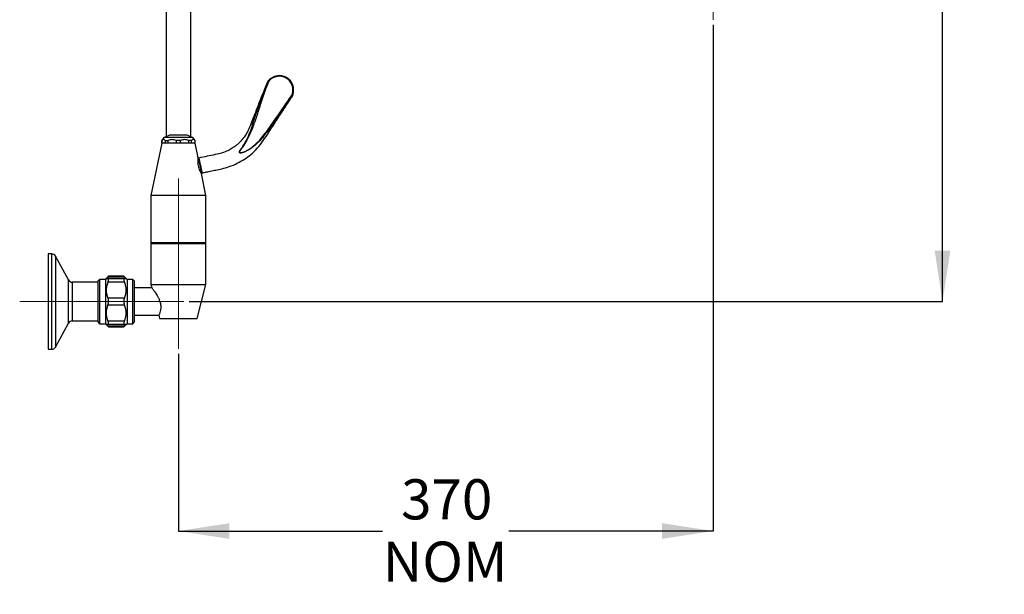
# Model space of a CAD drawing. Units: millimetres. Extents: x 42 to 272, y 17 to 179.
# Drawn here: x 175 to 272, y 17 to 74 of the extents above; entities that cross this region are included whole.
import ezdxf

# ---------------------------------------------------------------- set-up
doc = ezdxf.new("R2010")
doc.units = ezdxf.units.MM
doc.linetypes.add('CENTERX2', pattern=[20.32, 12.7, -2.54, 2.54, -2.54])
doc.layers.add('DIMENSIONS', color=7, linetype='Continuous')
doc.styles.add('SLDTEXTSTYLE0', font='TXT', dxfattribs={"width": 0.7})
doc.dimstyles.new('SLDDIMSTYLE0', dxfattribs={"dimtxt": 5.037667, "dimasz": 2.686756, "dimexe": 0, "dimexo": 0.0625, "dimgap": 1.259417, "dimtad": 0, "dimtih": 1, "dimtoh": 1, "dimdec": 0, "dimlfac": 7, "dimrnd": 1e-09, "dimzin": 12, "dimdsep": 46, "dimtxsty": 'SLDTEXTSTYLE0', "dimsah": 1, "dimcen": 0.09, "dimadec": 0, "dimazin": 3, "dimtfac": 1, "dimtdec": 0, "dimtofl": 0, "dimtmove": 0, "dimatfit": 3, "dimfxl": 0, "dimfrac": 2, "dimtolj": 1, "dimtzin": 12, "dimarcsym": 0})

# ---------------------------------------------------------------- blocks, each defined once
blk = doc.blocks.new('_D_1')
at = {"layer": 'DIMENSIONS'}
for p, q in [((243.272, 73.419), (243.272, 23.411)), ((190.486, 40.904), (190.486, 23.411)), ((190.486, 23.411), (210.654, 23.411)), ((243.272, 23.411), (223.104, 23.411))]:
    blk.add_line(p, q, dxfattribs=at)
for points in [[(190.486, 23.411), (195.524, 22.636), (195.524, 24.186)], [(243.272, 23.411), (238.234, 24.186), (238.234, 22.636)]]:
    blk.add_solid(points, dxfattribs=at)
at = {"layer": 'DIMENSIONS', "char_height": 3.9687, "attachment_point": 1, "style": 'SLDTEXTSTYLE0'}
for s, insert in [('370', (212.469, 28.527)), ('NOM', (210.654, 22.369))]:
    blk.add_mtext(s, dxfattribs=dict(at, insert=insert))
blk = doc.blocks.new('_D_2')
at = {"layer": 'DIMENSIONS'}
for p, q in [((215.986, 177.605), (265.932, 177.605)), ((265.932, 177.605), (265.932, 117.999)), ((265.932, 46.075), (265.932, 105.681)), ((191.533, 46.075), (265.932, 46.075))]:
    blk.add_line(p, q, dxfattribs=at)
for points in [[(265.932, 177.605), (265.157, 172.567), (266.707, 172.567)], [(265.932, 46.075), (266.707, 51.113), (265.157, 51.113)]]:
    blk.add_solid(points, dxfattribs=at)
at = {"layer": 'DIMENSIONS', "char_height": 3.9687, "attachment_point": 1, "style": 'SLDTEXTSTYLE0'}
for s, insert in [('921', (261.522, 116.956)), ('NOM', (259.707, 110.797))]:
    blk.add_mtext(s, dxfattribs=dict(at, insert=insert))

msp = doc.modelspace()

# ---------------------------------------------------------------- linework, layer by layer
at = {"color": 7, "linetype": 'CENTERX2', "lineweight": 18, "ltscale": 2.857143}
for p, q in [((243.272, 73.919), (243.272, 94.905)), ((190.486, 58.247), (190.486, 41.404)), ((191.033, 46.075), (174.815, 46.075))]:
    msp.add_line(p, q, dxfattribs=at)
at = {"color": 7, "linetype": 'Continuous', "lineweight": 25}
for p, q in [((189.265, 88.805), (189.265, 62.352)), ((191.708, 62.352), (191.708, 88.805)), ((199.436, 67.864), (199.357, 67.732)), ((201.648, 66.399), (201.71, 66.519)), ((201.774, 66.491), (201.705, 66.357)), ((189.058, 62.283), (188.843, 61.997)), ((190.486, 62.283), (189.058, 62.283)), ((191.187, 62.511), (189.785, 62.511)), ((191.915, 62.283), (190.486, 62.283)), ((192.129, 61.997), (191.915, 62.283)), ((188.843, 61.711), (187.765, 56.568)), ((188.843, 61.997), (188.843, 61.711)), ((188.857, 61.997), (188.843, 61.997)), ((188.857, 61.711), (188.843, 61.711)), ((192.129, 61.711), (188.843, 61.711)), ((188.857, 61.711), (188.857, 61.997)), ((189.186, 61.997), (189.483, 61.997)), ((189.186, 61.997), (189.186, 61.711)), ((189.483, 61.711), (189.186, 61.711)), ((189.483, 61.711), (189.483, 61.997)), ((190.696, 61.997), (190.276, 61.997)), ((190.276, 61.997), (190.276, 61.711)), ((190.696, 61.711), (190.276, 61.711)), ((190.696, 61.711), (190.696, 61.997)), ((191.787, 61.997), (191.49, 61.997)), ((191.49, 61.997), (191.49, 61.711)), ((191.787, 61.711), (191.49, 61.711)), ((191.787, 61.711), (191.787, 61.997)), ((192.129, 61.997), (192.116, 61.997)), ((192.116, 61.997), (192.116, 61.711)), ((192.129, 61.711), (192.116, 61.711)), ((192.129, 61.711), (192.129, 61.997)), ((192.431, 60.271), (192.129, 61.711)), ((192.466, 60.278), (192.431, 60.271)), ((192.511, 60.249), (192.466, 60.278)), ((192.627, 59.509), (192.466, 60.278)), ((192.789, 58.74), (192.627, 59.509)), ((192.754, 58.733), (192.789, 58.74)), ((193.208, 56.568), (192.754, 58.732)), ((192.789, 58.74), (192.816, 58.783)), ((192.814, 58.795), (192.816, 58.783)), ((187.765, 56.568), (187.765, 51.783)), ((193.208, 56.568), (187.765, 56.568)), ((193.208, 51.783), (193.208, 56.568)), ((193.208, 51.783), (187.765, 51.783)), ((187.772, 51.897), (193.201, 51.897)), ((187.772, 51.783), (187.772, 47.754)), ((193.201, 47.754), (193.201, 51.783)), ((177.969, 50.79), (177.612, 50.79)), ((177.612, 50.79), (177.612, 41.361)), ((177.969, 50.79), (177.969, 41.361)), ((179.633, 48.213), (178.345, 50.567)), ((178.345, 50.567), (178.345, 41.584)), ((179.633, 47.632), (179.633, 48.213)), ((182.558, 47.99), (180.009, 47.99)), ((180.009, 47.99), (180.009, 44.161)), ((182.701, 48.261), (182.558, 48.118)), ((182.558, 47.097), (182.558, 48.118)), ((183.272, 48.261), (182.701, 48.261)), ((182.701, 48.261), (182.701, 47.168)), ((183.359, 48.348), (183.272, 48.261)), ((183.272, 48.261), (183.272, 43.89)), ((183.591, 48.58), (183.359, 48.348)), ((183.525, 48.488), (183.438, 48.343)), ((185.162, 48.488), (183.525, 48.488)), ((183.525, 48.343), (185.162, 48.343)), ((185.162, 47.986), (183.525, 47.986)), ((185.095, 48.584), (183.592, 48.584)), ((185.328, 48.348), (185.096, 48.58)), ((185.415, 48.261), (185.328, 48.348)), ((185.986, 48.261), (185.415, 48.261)), ((185.415, 48.261), (185.415, 43.89)), ((186.129, 48.118), (185.986, 48.261)), ((185.986, 47.168), (185.986, 48.261)), ((186.129, 48.118), (186.129, 47.097)), ((187.772, 47.754), (187.852, 47.442)), ((187.772, 47.754), (193.201, 47.754)), ((192.343, 44.397), (193.201, 47.754)), ((179.633, 43.938), (179.633, 47.632)), ((182.558, 44.033), (182.558, 47.097)), ((182.701, 47.168), (182.701, 43.89)), ((185.986, 43.89), (185.986, 47.168)), ((187.854, 47.433), (186.129, 47.433)), ((186.129, 47.097), (186.129, 44.033)), ((183.525, 46.433), (185.162, 46.433)), ((185.162, 45.718), (183.525, 45.718)), ((178.345, 41.584), (179.633, 43.938)), ((180.009, 44.161), (182.558, 44.161)), ((182.558, 44.033), (182.701, 43.89)), ((182.701, 43.89), (183.272, 43.89)), ((183.272, 43.89), (183.359, 43.803)), ((183.359, 43.803), (183.591, 43.571)), ((183.525, 44.165), (185.162, 44.165)), ((185.162, 43.808), (183.525, 43.808)), ((185.096, 43.571), (185.328, 43.803)), ((185.162, 43.663), (185.249, 43.808)), ((185.328, 43.803), (185.415, 43.89)), ((185.415, 43.89), (185.986, 43.89)), ((185.986, 43.89), (186.129, 44.033)), ((186.129, 44.718), (188.547, 44.718)), ((188.547, 44.718), (188.629, 44.397)), ((188.629, 44.397), (192.343, 44.397)), ((183.525, 43.663), (185.162, 43.663)), ((183.592, 43.567), (185.095, 43.567)), ((177.612, 41.361), (177.969, 41.361))]:
    msp.add_line(p, q, dxfattribs=at)
for centre, radius, start, end in [((200.448, 66.981), 1.414, 339.73872, 139.04175), ((200.45, 66.984), 1.343, 339.73872, 139.04175), ((199.649, 67.557), 0.429, 144.36526, 158.43095), ((199.187, 67.327), 0.439, 67.32754, 76.64311), ((199.228, 67.651), 0.298, 45.67319, 59.33287), ((201.423, 66.04), 0.424, 48.43237, 57.9787), ((201.623, 66.233), 0.299, 59.51345, 73.07835), ((189.785, 61.583), 0.929, 90, 131.07535), ((191.187, 61.583), 0.929, 48.92465, 90), ((177.969, 50.361), 0.429, 28.67943, 90), ((180.009, 48.418), 0.429, 208.67943, 270), ((180.009, 43.733), 0.429, 90, 151.32057), ((177.969, 41.79), 0.429, 270, 331.32057)]:
    msp.add_arc(centre, radius, start, end, dxfattribs=at)
for points, knots in [([(199.25, 67.715), (199.149, 67.458), (198.909, 66.853), (198.547, 65.937), (198.179, 65.005), (197.853, 64.184), (197.575, 63.474), (197.331, 62.88), (197.062, 62.436), (196.831, 62.132), (196.657, 61.934), (196.516, 61.788), (196.351, 61.631), (196.115, 61.434), (195.784, 61.2), (195.345, 60.956), (194.783, 60.728), (194.09, 60.582), (193.321, 60.421), (192.783, 60.308), (192.508, 60.251)], [0, 0, 0, 0, 0.075829, 0.178455, 0.270163, 0.350956, 0.420829, 0.479475, 0.526657, 0.562867, 0.584105, 0.599043, 0.61843, 0.646558, 0.683461, 0.729267, 0.784277, 0.849054, 0.923142, 1, 1, 1, 1]), ([(201.705, 66.357), (201.222, 65.644), (200.477, 64.545), (199.553, 63.286), (198.994, 62.538), (198.556, 61.988), (198.05, 61.487), (197.568, 61.136), (197.148, 60.907), (196.874, 60.795), (196.68, 60.751), (196.591, 60.755), (196.557, 60.765), (196.536, 60.778), (196.523, 60.794), (196.514, 60.815), (196.512, 60.856), (196.554, 60.99), (196.739, 61.266), (197.018, 61.69), (197.351, 62.283), (197.635, 62.978), (197.879, 63.76), (198.286, 65.064), (198.775, 66.39), (199.176, 67.455), (199.289, 67.754)], [0, 0, 0, 0, 0.168228, 0.259467, 0.305163, 0.350822, 0.396817, 0.443817, 0.466781, 0.490067, 0.501689, 0.505185, 0.50716, 0.508655, 0.509916, 0.51117, 0.513076, 0.51781, 0.53804, 0.577642, 0.61733, 0.670602, 0.72406, 0.777528, 0.937558, 1, 1, 1, 1]), ([(199.357, 67.732), (199.242, 67.434), (198.98, 66.752), (198.614, 65.67), (198.255, 64.491), (197.857, 63.327), (197.431, 62.321), (197.01, 61.619), (196.72, 61.201), (196.567, 60.985), (196.519, 60.856), (196.52, 60.816), (196.527, 60.796), (196.539, 60.782), (196.559, 60.77), (196.593, 60.762), (196.679, 60.762), (196.867, 60.812), (197.138, 60.927), (197.546, 61.163), (198.023, 61.516), (198.68, 62.189), (199.383, 63.126), (200.416, 64.591), (201.164, 65.688), (201.648, 66.399)], [0, 0, 0, 0, 0.062544, 0.142942, 0.223478, 0.30379, 0.383885, 0.436641, 0.4636, 0.483701, 0.488286, 0.490076, 0.49123, 0.492385, 0.493772, 0.495645, 0.499031, 0.510488, 0.533444, 0.556466, 0.602662, 0.648894, 0.740155, 0.831526, 1, 1, 1, 1]), ([(199.289, 67.754), (199.278, 67.744), (199.258, 67.724), (199.248, 67.712), (199.25, 67.715), (199.25, 67.715)], [0, 0, 0, 0, 0.511045, 0.999162, 1, 1, 1, 1]), ([(199.289, 67.754), (199.309, 67.798), (199.334, 67.853), (199.373, 67.898), (199.38, 67.907)], [0, 0, 0, 0, 0.800932, 1, 1, 1, 1]), ([(199.301, 67.808), (199.303, 67.81), (199.305, 67.813), (199.327, 67.843), (199.354, 67.876), (199.38, 67.907)], [0, 0, 0, 0, 0.27454, 0.329352, 1, 1, 1, 1]), ([(192.816, 58.783), (192.929, 58.806), (193.203, 58.864), (193.656, 58.959), (194.199, 59.075), (194.828, 59.196), (195.547, 59.399), (196.298, 59.715), (197.007, 60.121), (197.671, 60.619), (198.303, 61.222), (198.884, 61.974), (199.41, 62.814), (199.98, 63.675), (200.564, 64.573), (201.118, 65.421), (201.477, 65.97), (201.633, 66.209)], [0, 0, 0, 0, 0.028426, 0.069304, 0.114633, 0.16583, 0.227847, 0.29901, 0.366969, 0.429622, 0.504082, 0.582238, 0.6642, 0.749354, 0.837741, 0.929441, 1, 1, 1, 1]), ([(201.774, 66.491), (201.754, 66.44), (201.721, 66.36), (201.673, 66.274), (201.648, 66.233), (201.638, 66.217), (201.634, 66.211), (201.632, 66.208), (201.632, 66.208)], [0, 0, 0, 0, 0.516859, 0.816324, 0.930229, 0.973546, 0.992556, 1, 1, 1, 1]), ([(201.632, 66.208), (201.632, 66.208), (201.634, 66.21), (201.637, 66.215), (201.645, 66.228), (201.664, 66.26), (201.686, 66.305), (201.7, 66.343), (201.705, 66.357)], [0, 0, 0, 0, 0.009572, 0.043938, 0.109164, 0.275618, 0.725165, 1, 1, 1, 1]), ([(189.186, 61.997), (189.131, 62.035), (189.022, 62.111), (188.912, 62.035), (188.857, 61.997)], [0, 0, 0, 0, 0.4950083, 1, 1, 1, 1]), ([(190.276, 61.997), (190.145, 62.035), (189.881, 62.111), (189.616, 62.035), (189.483, 61.997)], [0, 0, 0, 0, 0.495008, 1, 1, 1, 1]), ([(191.49, 61.997), (191.359, 62.035), (191.095, 62.111), (190.83, 62.035), (190.696, 61.997)], [0, 0, 0, 0, 0.495008, 1, 1, 1, 1]), ([(192.116, 61.997), (192.061, 62.035), (191.952, 62.111), (191.842, 62.035), (191.787, 61.997)], [0, 0, 0, 0, 0.495008, 1, 1, 1, 1]), ([(192.428, 60.271), (192.428, 60.269), (192.427, 60.266), (192.41, 60.162), (192.394, 59.986), (192.396, 59.747), (192.435, 59.484), (192.508, 59.235), (192.597, 59.018), (192.684, 58.847), (192.746, 58.74), (192.75, 58.734), (192.752, 58.731)], [0, 0, 0, 0, 0.075814, 0.175179, 0.279745, 0.389895, 0.496761, 0.59681, 0.697681, 0.804789, 0.914656, 1, 1, 1, 1]), ([(192.509, 60.247), (192.509, 60.248), (192.506, 60.261), (192.517, 60.207), (192.543, 60.083), (192.583, 59.886), (192.632, 59.651), (192.685, 59.4), (192.735, 59.162), (192.777, 58.966), (192.803, 58.842), (192.811, 58.809), (192.814, 58.795)], [0, 0, 0, 0, 0.012564, 0.127294, 0.242072, 0.356497, 0.470525, 0.584199, 0.697739, 0.811404, 0.925438, 1, 1, 1, 1]), ([(183.525, 47.986), (183.519, 47.971), (183.461, 47.832), (183.375, 47.558), (183.34, 47.169), (183.391, 46.787), (183.48, 46.552), (183.525, 46.433)], [0, 0, 0, 0, 0.030451, 0.278199, 0.53386, 0.763593, 1, 1, 1, 1]), ([(183.363, 48.343), (183.363, 48.343), (183.361, 48.343), (183.429, 48.343), (183.501, 48.343), (183.525, 48.343)], [0, 0, 0, 0, 0.278564, 0.751671, 1, 1, 1, 1]), ([(183.525, 48.488), (183.547, 48.518), (183.587, 48.573), (183.59, 48.577), (183.592, 48.579)], [0, 0, 0, 0, 0.54383, 1, 1, 1, 1]), ([(183.525, 47.986), (183.546, 48.041), (183.588, 48.15), (183.6, 48.27), (183.577, 48.334), (183.541, 48.34), (183.525, 48.343)], [0, 0, 0, 0, 0.271492, 0.543779, 0.802768, 1, 1, 1, 1]), ([(185.095, 48.579), (185.094, 48.581), (185.088, 48.59), (185.111, 48.557), (185.147, 48.509), (185.162, 48.488)], [0, 0, 0, 0, 0.088975, 0.606147, 1, 1, 1, 1]), ([(185.162, 48.343), (185.141, 48.338), (185.099, 48.328), (185.087, 48.239), (185.11, 48.118), (185.146, 48.026), (185.162, 47.986)], [0, 0, 0, 0, 0.271492, 0.543779, 0.802768, 1, 1, 1, 1]), ([(185.248, 48.343), (185.243, 48.355), (185.225, 48.405), (185.189, 48.452), (185.162, 48.488)], [0, 0, 0, 0, 0.246238, 1, 1, 1, 1]), ([(185.162, 48.343), (185.2, 48.343), (185.278, 48.343), (185.334, 48.343), (185.326, 48.343), (185.324, 48.343)], [0, 0, 0, 0, 0.4066, 0.820783, 1, 1, 1, 1]), ([(185.162, 46.433), (185.206, 46.548), (185.295, 46.783), (185.346, 47.161), (185.313, 47.554), (185.228, 47.828), (185.168, 47.971), (185.162, 47.986)], [0, 0, 0, 0, 0.230168, 0.466132, 0.713345, 0.96955, 1, 1, 1, 1]), ([(187.854, 47.443), (187.859, 47.436), (187.871, 47.421), (187.983, 47.273), (188.159, 47.031), (188.353, 46.735), (188.517, 46.432), (188.646, 46.137), (188.742, 45.785), (188.756, 45.418), (188.699, 45.096), (188.614, 44.846), (188.551, 44.705), (188.557, 44.718), (188.559, 44.722)], [0, 0, 0, 0, 0.077623, 0.160246, 0.253515, 0.365748, 0.429708, 0.495869, 0.582529, 0.669466, 0.752378, 0.847851, 0.953945, 1, 1, 1, 1]), ([(183.525, 45.718), (183.486, 45.616), (183.407, 45.409), (183.348, 45.073), (183.356, 44.715), (183.428, 44.407), (183.5, 44.227), (183.525, 44.165)], [0, 0, 0, 0, 0.2033141, 0.4104198, 0.6393073, 0.8758443, 1, 1, 1, 1]), ([(183.525, 45.718), (183.546, 45.778), (183.588, 45.898), (183.6, 46.106), (183.577, 46.291), (183.541, 46.39), (183.525, 46.433)], [0, 0, 0, 0, 0.271492, 0.543779, 0.802768, 1, 1, 1, 1]), ([(185.162, 46.433), (185.141, 46.373), (185.099, 46.253), (185.087, 46.044), (185.11, 45.86), (185.146, 45.761), (185.162, 45.718)], [0, 0, 0, 0, 0.271492, 0.543779, 0.802768, 1, 1, 1, 1]), ([(185.162, 44.165), (185.201, 44.267), (185.28, 44.473), (185.339, 44.81), (185.331, 45.168), (185.259, 45.476), (185.187, 45.656), (185.162, 45.718)], [0, 0, 0, 0, 0.203314, 0.41042, 0.639307, 0.875844, 1, 1, 1, 1]), ([(183.525, 43.808), (183.487, 43.808), (183.409, 43.808), (183.353, 43.808), (183.361, 43.808), (183.363, 43.808)], [0, 0, 0, 0, 0.4066, 0.820783, 1, 1, 1, 1]), ([(183.439, 43.808), (183.444, 43.795), (183.462, 43.746), (183.498, 43.698), (183.525, 43.663)], [0, 0, 0, 0, 0.246238, 1, 1, 1, 1]), ([(183.525, 43.808), (183.546, 43.813), (183.588, 43.823), (183.6, 43.912), (183.577, 44.032), (183.541, 44.125), (183.525, 44.165)], [0, 0, 0, 0, 0.2714923, 0.5437794, 0.8027677, 1, 1, 1, 1]), ([(185.162, 44.165), (185.141, 44.11), (185.099, 44), (185.087, 43.88), (185.11, 43.817), (185.146, 43.81), (185.162, 43.808)], [0, 0, 0, 0, 0.271492, 0.543779, 0.802768, 1, 1, 1, 1]), ([(185.324, 43.808), (185.324, 43.808), (185.326, 43.808), (185.258, 43.808), (185.186, 43.808), (185.162, 43.808)], [0, 0, 0, 0, 0.2785645, 0.7516713, 1, 1, 1, 1]), ([(183.592, 43.571), (183.593, 43.57), (183.599, 43.561), (183.576, 43.594), (183.54, 43.642), (183.525, 43.663)], [0, 0, 0, 0, 0.088975, 0.606147, 1, 1, 1, 1]), ([(185.162, 43.663), (185.14, 43.633), (185.1, 43.578), (185.097, 43.573), (185.095, 43.571)], [0, 0, 0, 0, 0.54383, 1, 1, 1, 1])]:
    msp.add_open_spline(points, degree=3, knots=knots, dxfattribs=at)

# ---------------------------------------------------------------- dimensions: what is measured, and where the dimension line sits
at = {"layer": 'DIMENSIONS'}
dim = msp.add_linear_dim(base=(265.932, 177.605), p1=(191.033, 46.075), p2=(215.486, 177.605), angle=90, text='<>\\PNOM', dimstyle='SLDDIMSTYLE0', dxfattribs=at)
dim.commit()
dim.dimension.update_dxf_attribs({"geometry": '_D_2', "text_midpoint": (265.932, 111.84), "dimtype": 160})
dim = msp.add_linear_dim(base=(243.272, 23.4115), p1=(190.4863, 41.4039), p2=(243.272, 73.9194), text='<>\\PNOM', dimstyle='SLDDIMSTYLE0', dxfattribs=at)
dim.commit()
dim.dimension.update_dxf_attribs({"geometry": '_D_1', "text_midpoint": (216.8792, 23.4115), "dimtype": 160})

doc.saveas('drawing.dxf')
